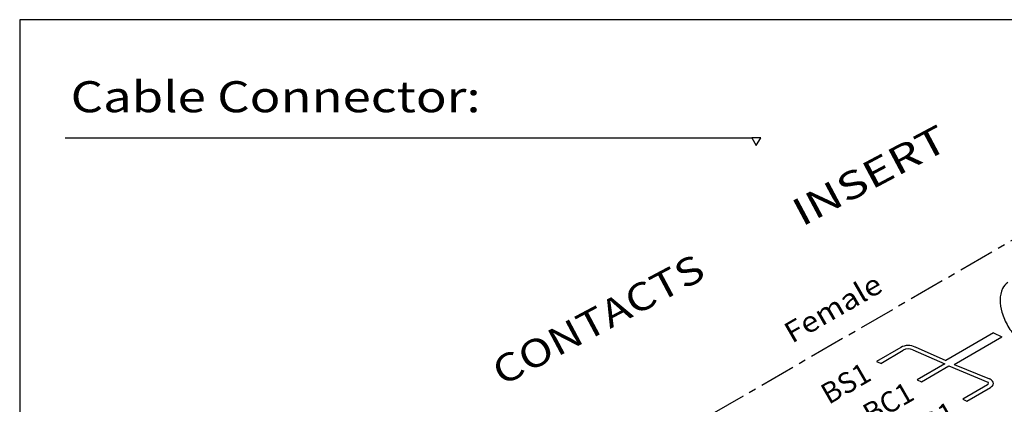
# Model space of a CAD drawing. Extents: x 10 to 410, y 10 to 287.
# Drawn here: x 10 to 181, y 220 to 287 of the extents above; entities that cross this region are included whole.
import ezdxf

# ---------------------------------------------------------------- set-up
doc = ezdxf.new("R2010")
doc.units = 0
doc.header["$LTSCALE"] = 5
doc.linetypes.add('AUSGEZOGEN', pattern=[0])
doc.linetypes.add('CENTER', pattern=[2, 1.25, -0.25, 0.25, -0.25])
for name, color, linetype in [('010', 5, 'AUSGEZOGEN'), ('025', 4, 'AUSGEZOGEN'), ('035', 3, 'AUSGEZOGEN'), ('05', 2, 'AUSGEZOGEN'), ('RAHMEN', 2, 'AUSGEZOGEN')]:
    doc.layers.add(name, color=color, linetype=linetype)
doc.styles.add('HELV', font='HELV.SHX', dxfattribs={"width": 0.8, "oblique": 10})

msp = doc.modelspace()

# ---------------------------------------------------------------- linework, layer by layer
at = {"layer": '010', "linetype": 'CENTER'}
msp.add_lwpolyline([(117.336314, 210.874379, 0.105299), (116.282787, 209.825486, 0.168083), (116.053305, 208.906559, 0.168083), (116.44071, 208.042264, 0.091954), (117.490168, 207.272307), (141.975601, 196.001871, 0.22108), (150.221664, 196.741015), (221.885325, 238.105672, 0.098636), (222.954046, 239.001379, 0.168083), (223.27308, 239.893178, 0.168083), (222.972847, 240.791482, 0.105299), (221.840959, 241.755289, 0.004742), (221.741181, 241.808005), (196.039923, 252.257575, 0.224658), (187.591431, 251.59388)], format="xyb", close=True, dxfattribs=at)
at = {"layer": '025'}
for p, q in [((179.219309, 232.53328), (180.675825, 231.854095)), ((165.190322, 229.584827), (170.740638, 227.154558)), ((165.573221, 230.08323), (170.932098, 227.742231)), ((158.856652, 227.582098), (159.58491, 227.242506)), ((171.468896, 226.814966), (178.238229, 223.99022)), ((172.388614, 227.063046), (178.496313, 224.546826)), ((165.942382, 224.380563), (166.67064, 224.040971)), ((173.852049, 221.024071), (174.580307, 220.684479))]:
    msp.add_line(p, q, dxfattribs=at)
for points in [[(179.219309, 232.53328), (170.932098, 227.742231)], [(172.388614, 227.063046), (180.675825, 231.854095)], [(163.079066, 230.012466), (158.87362, 227.574186)], [(159.601878, 227.234593), (163.528703, 229.511796)], [(170.740638, 227.154558), (165.942382, 224.380563)], [(166.67064, 224.040971), (171.468896, 226.814966)], [(178.141961, 223.504179), (173.852049, 221.024071)], [(174.580307, 220.684479), (178.692838, 223.062038)]]:
    msp.add_lwpolyline(points, dxfattribs=at)
for points in [[(179.198365, 223.74533, 0.201954), (179.023866, 224.159736, 0.070459), (178.496313, 224.546826, 0.000546)], [(178.692838, 223.062038, 0.045792), (179.023866, 223.330924, 0.201954), (179.198365, 223.74533, 0.201954)]]:
    msp.add_lwpolyline(points, format="xyb", dxfattribs=at)
for centre, radius, start, end in [((164.398211, 227.507787), 2.830823, 64.52419, 117.774529), ((164.429609, 227.953473), 1.8, 65, 120.033305), ((177.857173, 223.879878), 0.471439, 307.162876, 352.509218), ((178.154904, 223.84073), 0.171144, 352.509218, 69.134986)]:
    msp.add_arc(centre, radius, start, end, dxfattribs=at)
at = {"layer": '05'}
msp.add_line((17.877015, 266.470779), (137.190353, 266.470779), dxfattribs=at)
msp.add_lwpolyline([(137.97312, 265.114986), (138.755888, 266.470779), (137.190353, 266.470779)], close=True, dxfattribs=at)
msp.add_lwpolyline([(181.710331, 241.286729, 0.157014), (180.778166, 240.255802, 0.106603), (180.354504, 238.280145, 0.072271), (180.66766, 236.1424, 0.058676), (181.719148, 233.702896, 0.058676), (183.308552, 231.574375, 0.072271), (185.004872, 230.236273, 0.106603), (186.928393, 229.617582, 0.157014), (188.286945, 229.910977, 0.157014)], format="xyb", dxfattribs=at)
at = {"layer": 'RAHMEN'}
msp.add_lwpolyline([(10, 10), (410, 10), (410, 287), (10, 287)], close=True, dxfattribs=at)

# ---------------------------------------------------------------- texts
at = {"layer": '025', "style": 'HELV', "oblique": 340}
for s, p in [('BS1', (150.569208, 219.995885)), ('BC1', (157.87359, 216.534506)), ('BB1', (165.254585, 213.092691))]:
    msp.add_text(s, height=3.6, rotation=30, dxfattribs=at).set_placement(p)
at = {"layer": '035', "style": 'HELV', "oblique": 340, "width": 1.1}
msp.add_text('Female', height=3.6, rotation=30, dxfattribs=at).set_placement((144.18559, 230.628685))
at = {"layer": '05', "style": 'HELV', "oblique": 10, "width": 1.2}
msp.add_text('Cable Connector:', height=5.4, dxfattribs=at).set_placement((18.849153, 270.903916))
at = {"layer": '05', "style": 'HELV', "oblique": 340}
for s, width, p in [('INSERT', 1.3, (145.921494, 250.928402)), ('CONTACTS', 1.2, (93.807866, 223.226804))]:
    msp.add_text(s, height=4.8, rotation=28, dxfattribs=dict(at, width=width)).set_placement(p)

doc.saveas('drawing.dxf')
